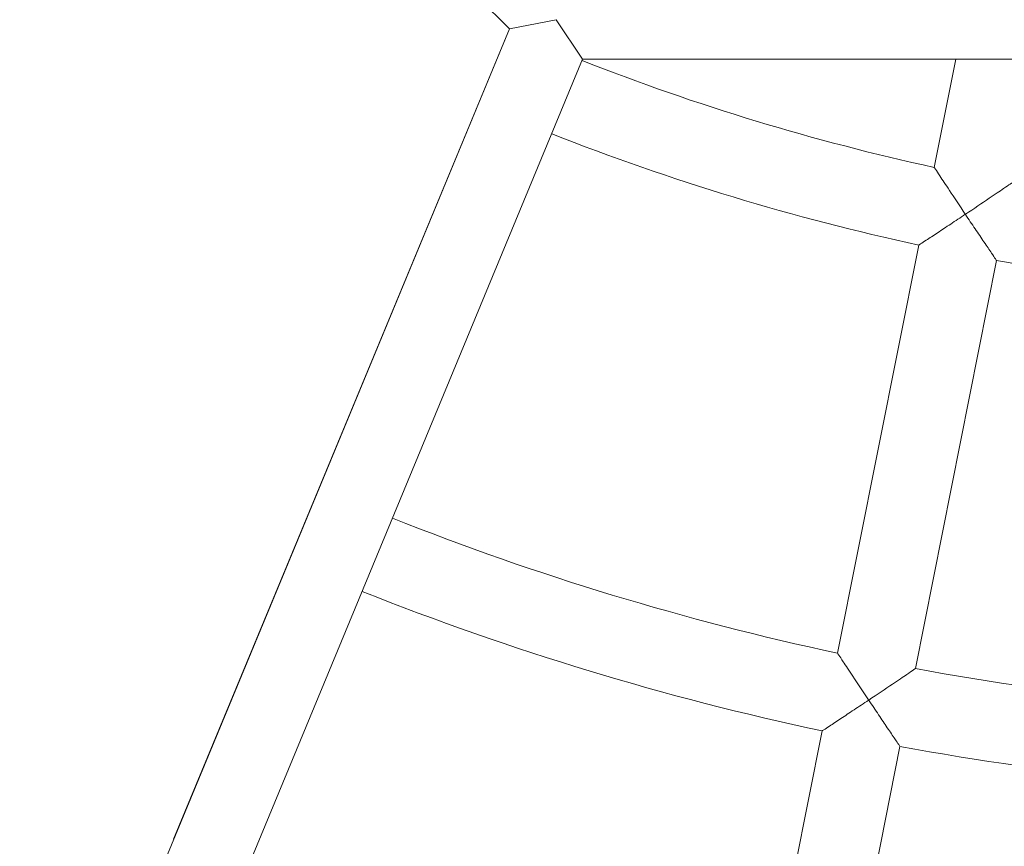
# Model space of a CAD drawing. Units: millimetres. Extents: x -1995 to 5992, y -4528 to 4084.
# Drawn here: x 218 to 417, y -87 to 80 of the extents above; entities that cross this region are included whole.
import ezdxf

# ---------------------------------------------------------------- set-up
doc = ezdxf.new("R2010")
doc.units = ezdxf.units.MM
doc.header["$LTSCALE"] = 0.2
doc.header["$MEASUREMENT"] = 0
doc.linetypes.add('BORDER', pattern=[1.75, 0.5, -0.25, 0.5, -0.25, 0, -0.25])
doc.layers.add('HAGS-EN1176 Falling Space', color=30, linetype='BORDER')
doc.layers.add('HAGS-Plan', color=7, linetype='Continuous')

msp = doc.modelspace()

# ---------------------------------------------------------------- linework, layer by layer
at = {"layer": 'HAGS-EN1176 Falling Space'}
msp.add_lwpolyline([(-1264.231, -1264.231), (735.769, -3264.231, 0.6681786), (4995, -1500), (4995, 500, 0.4142136), (2500, 2995), (500, 2995, 0.6681786)], format="xyb", close=True, dxfattribs=at)
at = {"layer": 'HAGS-Plan', "lineweight": 0}
for p, q in [((77.864, 316.853), (316.594, 78.123)), ((316.594, 78.123), (326.03, 80)), ((326.03, 80), (331.376, 72)), ((245.806, -92.773), (316.594, 78.123)), ((248.833, -85.465), (316.594, 78.123)), ((262.162, -95.096), (331.376, 72)), ((331.376, 72), (668.624, 72)), ((406.709, 72), (402.37, 50.187)), ((399.248, 34.492), (382.858, -47.904)), ((414.94, 31.37), (398.551, -51.025)), ((379.737, -63.598), (367.878, -123.216)), ((395.429, -66.72), (383.57, -126.337))]:
    msp.add_line(p, q, dxfattribs=at)
for centre, radius, start, end in [((500, 500), 460.286, 248.49588, 257.75412), ((500, 500), 476.286, 248.46242, 257.78758), ((500, 500), 476.286, 259.71242, 269.03758), ((500, 500), 560.286, 248.31812, 257.93188), ((500, 500), 576.286, 248.295408, 257.954595), ((500, 500), 560.286, 259.56812, 269.18188), ((500, 470.356), 656.356, 233.572112, 246.184918), ((500, 470.356), 656.356, 233.572112, 270), ((500, 500), 576.286, 259.545405, 269.204595)]:
    msp.add_arc(centre, radius, start, end, dxfattribs=at)
for points, knots in [([(402.37, 50.187), (402.37, 50.187), (402.37, 50.187), (402.37, 50.186), (402.459, 50.051), (402.827, 49.49), (403.138, 49.016), (404.022, 47.673), (404.675, 46.683), (406.401, 44.074), (407.504, 42.414), (408.635, 40.721), (408.639, 40.717), (408.642, 40.712)], [1.5364372, 1.5364372, 1.5364372, 1.5364372, 1.5369127, 1.5369127, 1.7718716, 1.7718716, 2.0627381, 2.0627381, 2.4559877, 2.4559877, 2.9544397, 2.9544397, 2.9559041, 2.9559041, 2.9559041, 2.9559041]), ([(408.642, 40.712), (408.647, 40.715), (408.652, 40.718), (410.344, 41.849), (411.998, 42.96), (414.592, 44.71), (415.575, 45.375), (416.904, 46.277), (417.374, 46.597), (417.928, 46.974), (418.062, 47.065), (418.062, 47.065), (418.062, 47.065), (418.062, 47.065)], [-0.0017886, -0.0017886, -0.0017886, -0.0017886, 0, 0, 0.6087818, 0.6087818, 1.0890753, 1.0890753, 1.4443236, 1.4443236, 1.7312895, 1.7312895, 1.7318701, 1.7318701, 1.7318701, 1.7318701]), ([(408.642, 40.712), (408.637, 40.708), (408.632, 40.705), (407.639, 40.041), (406.644, 39.378), (404.765, 38.13), (403.866, 37.535), (402.189, 36.426), (401.401, 35.907), (400.273, 35.165), (399.874, 34.903), (399.373, 34.574), (399.248, 34.492), (399.248, 34.492)], [-0.0017886, -0.0017886, -0.0017886, -0.0017886, 0, 0, 0.3565487, 0.3565487, 0.6956469, 0.6956469, 1.0407366, 1.0407366, 1.3009765, 1.3009765, 1.5294142, 1.5294142, 1.5294142, 1.5294142]), ([(414.94, 31.37), (414.94, 31.37), (414.856, 31.494), (414.519, 31.99), (414.251, 32.385), (413.493, 33.502), (412.964, 34.283), (411.838, 35.949), (411.236, 36.843), (409.978, 38.715), (409.312, 39.708), (408.648, 40.702), (408.645, 40.707), (408.642, 40.712)], [1.5294142, 1.5294142, 1.5294142, 1.5294142, 1.7578518, 1.7578518, 2.0180918, 2.0180918, 2.3631814, 2.3631814, 2.7022796, 2.7022796, 3.0588283, 3.0588283, 3.0606169, 3.0606169, 3.0606169, 3.0606169]), ([(382.858, -47.904), (382.858, -47.904), (382.858, -47.904), (382.859, -47.904), (382.947, -48.039), (383.317, -48.6), (383.629, -49.074), (384.513, -50.415), (385.167, -51.404), (386.894, -54.009), (387.997, -55.666), (389.126, -57.357), (389.129, -57.362), (389.133, -57.367)], [1.5357955, 1.5357955, 1.5357955, 1.5357955, 1.5362026, 1.5362026, 1.7714749, 1.7714749, 2.062461, 2.062461, 2.4553602, 2.4553602, 2.9533334, 2.9533334, 2.9547978, 2.9547978, 2.9547978, 2.9547978]), ([(389.133, -57.367), (389.138, -57.364), (389.143, -57.36), (390.833, -56.231), (392.486, -55.121), (395.079, -53.375), (396.061, -52.712), (397.391, -51.812), (397.861, -51.493), (398.417, -51.116), (398.55, -51.026), (398.551, -51.025), (398.551, -51.025), (398.551, -51.025)], [-0.0017887, -0.0017887, -0.0017887, -0.0017887, 0, 0, 0.6082116, 0.6082116, 1.0880886, 1.0880886, 1.4434914, 1.4434914, 1.7308471, 1.7308471, 1.7313443, 1.7313443, 1.7313443, 1.7313443]), ([(389.133, -57.367), (389.128, -57.37), (389.123, -57.374), (388.128, -58.038), (387.132, -58.702), (385.251, -59.953), (384.351, -60.55), (382.673, -61.661), (381.886, -62.181), (380.76, -62.924), (380.361, -63.187), (379.861, -63.516), (379.737, -63.598), (379.737, -63.598)], [-0.0017887, -0.0017887, -0.0017887, -0.0017887, 0, 0, 0.3570745, 0.3570745, 0.6967455, 0.6967455, 1.0418757, 1.0418757, 1.3018853, 1.3018853, 1.5300089, 1.5300089, 1.5300089, 1.5300089]), ([(395.429, -66.72), (395.429, -66.72), (395.345, -66.596), (395.009, -66.1), (394.742, -65.705), (393.986, -64.588), (393.457, -63.806), (392.332, -62.138), (391.73, -61.242), (390.47, -59.366), (389.804, -58.372), (389.139, -57.377), (389.136, -57.372), (389.133, -57.367)], [1.5300089, 1.5300089, 1.5300089, 1.5300089, 1.7581325, 1.7581325, 2.0181421, 2.0181421, 2.3632723, 2.3632723, 2.7029433, 2.7029433, 3.0600178, 3.0600178, 3.0618065, 3.0618065, 3.0618065, 3.0618065])]:
    msp.add_open_spline(points, degree=3, knots=knots, dxfattribs=at)
msp.add_open_spline([(248.833, -85.465), (248.833, -85.465), (248.833, -85.465), (248.833, -85.465)], degree=3, dxfattribs=at)

doc.saveas('drawing.dxf')
